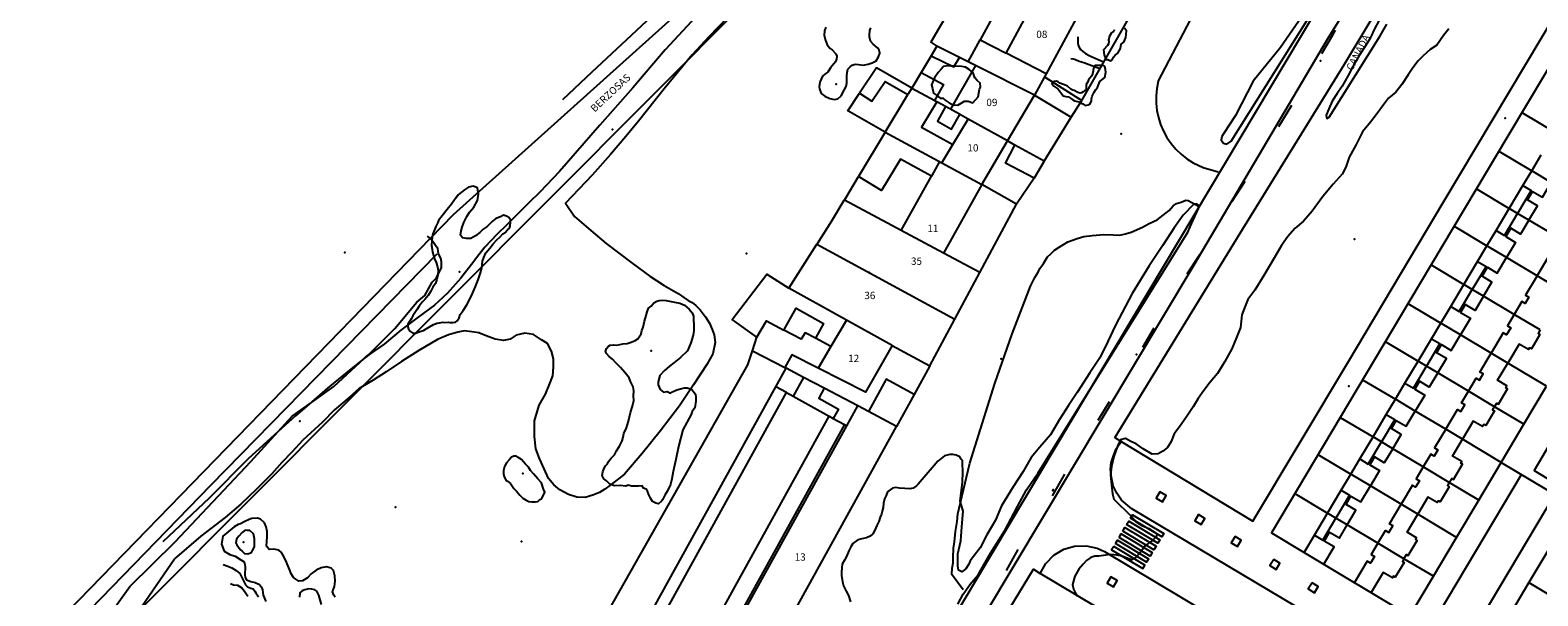
# Model space of a CAD drawing. Units: millimetres. Extents: x 18788 to 27296, y 39621 to 45522.
# Drawn here: x 22124 to 22388, y 44290 to 44389 of the extents above; entities that cross this region are included whole.
import ezdxf

# ---------------------------------------------------------------- set-up
doc = ezdxf.new("R2010")
doc.units = ezdxf.units.MM
for name, color, linetype in [('0P33', 7, 'Continuous'), ('0P33DEF', 32, 'Continuous'), ('0P33DEF1', 20, 'Continuous'), ('0P33DEF2', 7, 'Continuous'), ('1EJES', 62, 'Continuous'), ('1P33DEF2', 7, 'Continuous')]:
    doc.layers.add(name, color=color, linetype=linetype)

msp = doc.modelspace()

# ---------------------------------------------------------------- linework, layer by layer
at = {"layer": '0P33'}
for points in [[(22294.55, 44403.84), (22292.45, 44400.09), (22296.27, 44397.94), (22290.61, 44387.49)], [(22295.19, 44385.2), (22302.77, 44399.33)], [(22309.71, 44395.53), (22302.15, 44381.55)], [(22288.51, 44383.68), (22290.61, 44387.49)], [(22290.61, 44387.49), (22295.19, 44385.2)], [(22282.02, 44384.74), (22286.01, 44382.81), (22287, 44384.45)], [(22302.15, 44381.55), (22295.19, 44385.2)], [(22280.25, 44381.78), (22284.21, 44379.67), (22282.63, 44376.89)], [(22289.81, 44383.03), (22285.39, 44375.37)], [(22301.87, 44381.04), (22300.12, 44377.84)], [(22302.15, 44381.55), (22301.87, 44381.04)], [(22301.87, 44381.04), (22308.44, 44376.92)], [(22269.47, 44378.16), (22271.63, 44376.77), (22273.94, 44380.22), (22277.95, 44377.93)], [(22278.64, 44379.08), (22277.95, 44377.93)], [(22273.97, 44371.33), (22277.95, 44377.93)], [(22283.02, 44376.69), (22280.35, 44372.2), (22285.83, 44369.18)], [(22284.55, 44375.83), (22283.11, 44373.27), (22285.59, 44371.86), (22287.07, 44374.44)], [(22295.41, 44369.83), (22300.12, 44377.84)], [(22285.83, 44369.18), (22288.51, 44373.64)], [(22385.55, 44374.79), (22391.29, 44371.38)], [(22283.87, 44365.99), (22285.83, 44369.18)], [(22290.91, 44362.2), (22295.41, 44369.83)], [(22300.08, 44363.29), (22295.06, 44365.95), (22296.7, 44369.1)], [(22381.5, 44368.04), (22387.25, 44364.61)], [(22282.11, 44363.67), (22276.63, 44366.64), (22273.35, 44361.14), (22269.3, 44363.58)], [(22283.5, 44366.19), (22282.11, 44363.67)], [(22387.25, 44364.61), (22388.91, 44367.38)], [(22276.78, 44354.15), (22282.11, 44363.67)], [(22385.7, 44362.01), (22387.25, 44364.61)], [(22386.77, 44355.95), (22388.27, 44358.47), (22386.54, 44359.51), (22387.41, 44360.98), (22389.14, 44359.95), (22390.69, 44362.55)], [(22390.69, 44362.55), (22387.25, 44364.61)], [(22290.91, 44362.2), (22284.21, 44350.18)], [(22377.57, 44361.44), (22383.32, 44358.01)], [(22383.32, 44358.01), (22385.7, 44362.01)], [(22385.7, 44362.01), (22387.17, 44361.12), (22384.79, 44357.13)], [(22381, 44354.12), (22383.32, 44358.01)], [(22384.79, 44357.13), (22383.32, 44358.01)], [(22373.65, 44354.89), (22379.41, 44351.46)], [(22381, 44354.12), (22382.47, 44353.24), (22384.79, 44357.13)], [(22386.77, 44355.95), (22385.31, 44353.52), (22383.59, 44354.55), (22382.72, 44353.09), (22384.44, 44352.06), (22382.86, 44349.4)], [(22386.77, 44355.95), (22384.79, 44357.13)], [(22392.14, 44352.77), (22386.77, 44355.95)], [(22379.41, 44351.46), (22381, 44354.12)], [(22388.22, 44346.21), (22390.18, 44349.5), (22390.77, 44349.16), (22391.48, 44350.35), (22390.9, 44350.69), (22392.14, 44352.77)], [(22377.78, 44348.72), (22379.41, 44351.46)], [(22378.83, 44342.65), (22380.28, 44345.11), (22378.57, 44346.14), (22379.5, 44347.7), (22381.23, 44346.67), (22382.86, 44349.4)], [(22382.86, 44349.4), (22379.41, 44351.46)], [(22388.22, 44346.21), (22382.86, 44349.4)], [(22369.61, 44348.13), (22375.38, 44344.7)], [(22375.38, 44344.7), (22377.78, 44348.72)], [(22377.78, 44348.72), (22379.25, 44347.84), (22376.85, 44343.83)], [(22373.07, 44340.82), (22375.38, 44344.7)], [(22376.85, 44343.83), (22375.38, 44344.7)], [(22388.22, 44346.21), (22386.19, 44342.81), (22386.77, 44342.45), (22386.12, 44341.35), (22385.53, 44341.71), (22384.19, 44339.45)], [(22391.14, 44344.47), (22388.22, 44346.21)], [(22373.07, 44340.82), (22374.54, 44339.95), (22376.85, 44343.83)], [(22378.83, 44342.65), (22377.33, 44340.15), (22375.61, 44341.16), (22374.79, 44339.8), (22376.51, 44338.78), (22374.77, 44335.86)], [(22378.83, 44342.65), (22376.85, 44343.83)], [(22384.19, 44339.45), (22378.83, 44342.65)], [(22256.23, 44336.69), (22258.35, 44340.52), (22263.19, 44337.87), (22261.78, 44335.26)], [(22365.56, 44341.35), (22371.32, 44337.91)], [(22371.32, 44337.91), (22373.07, 44340.82)], [(22384.19, 44339.45), (22382.99, 44337.44), (22383.57, 44337.1), (22382.84, 44335.87), (22382.27, 44336.22), (22380.14, 44332.64)], [(22388.76, 44336.73), (22384.19, 44339.45)], [(22251.49, 44335.47), (22253.17, 44338.29), (22256.23, 44336.69)], [(22261.78, 44335.26), (22259.93, 44336.22), (22259.25, 44335.09), (22256.23, 44336.69)], [(22267.17, 44338.44), (22264.46, 44333.83)], [(22369.71, 44335.19), (22371.32, 44337.91)], [(22374.77, 44335.86), (22371.32, 44337.91)], [(22388.76, 44336.73), (22388.39, 44336.1), (22388.69, 44335.91), (22387.2, 44333.4), (22386.89, 44333.59), (22386.71, 44333.28), (22385.06, 44334.26), (22383.06, 44330.9)], [(22264.46, 44333.83), (22261.78, 44335.26)], [(22275.21, 44333.99), (22270.55, 44325.81), (22262.23, 44330.03)], [(22264.46, 44333.83), (22262.23, 44330.03)], [(22361.6, 44334.69), (22367.36, 44331.25)], [(22367.36, 44331.25), (22369.71, 44335.19)], [(22369.71, 44335.19), (22371.18, 44334.32), (22368.83, 44330.37)], [(22370.8, 44329.2), (22372.3, 44331.71), (22370.57, 44332.73), (22371.43, 44334.17), (22373.15, 44333.14), (22374.77, 44335.86)], [(22380.14, 44332.64), (22374.77, 44335.86)], [(22262.23, 44330.03), (22257.62, 44332.38), (22256.39, 44330.12)], [(22365.04, 44327.38), (22367.36, 44331.25)], [(22368.83, 44330.37), (22367.36, 44331.25)], [(22376.18, 44326), (22377.52, 44328.25), (22378.1, 44327.91), (22378.75, 44329.01), (22378.17, 44329.35), (22380.14, 44332.64)], [(22383.06, 44330.9), (22380.14, 44332.64)], [(22380.75, 44323.27), (22381.12, 44323.91), (22381.44, 44323.74), (22383.02, 44326.4), (22382.7, 44326.59), (22382.91, 44326.94), (22381.27, 44327.91), (22383.06, 44330.9)], [(22389.87, 44326.85), (22383.06, 44330.9)], [(22254.83, 44326.79), (22256.61, 44330.01)], [(22259.67, 44328.41), (22257.85, 44325.12)], [(22365.04, 44327.38), (22366.52, 44326.5), (22368.83, 44330.37)], [(22370.8, 44329.2), (22369.31, 44326.71), (22367.6, 44327.73), (22366.78, 44326.35), (22368.5, 44325.32), (22366.82, 44322.52)], [(22370.8, 44329.2), (22368.83, 44330.37)], [(22376.18, 44326), (22370.8, 44329.2)], [(22229.69, 44281.33), (22254.83, 44326.79)], [(22231.54, 44280.32), (22256.67, 44325.78)], [(22256.67, 44325.78), (22254.83, 44326.79)], [(22256.67, 44325.78), (22257.85, 44325.12)], [(22263.31, 44326.5), (22262.35, 44324.76), (22265.79, 44322.85), (22264.88, 44321.24)], [(22279.05, 44325.39), (22274.13, 44328.1), (22271.02, 44322.44)], [(22357.62, 44328.01), (22363.38, 44324.58)], [(22363.38, 44324.58), (22365.04, 44327.38)], [(22372.18, 44319.32), (22374.26, 44322.79), (22374.83, 44322.44), (22375.55, 44323.63), (22374.96, 44323.98), (22376.18, 44326)], [(22380.75, 44323.27), (22376.18, 44326)], [(22385.9, 44320.2), (22389.87, 44326.85)], [(22257.85, 44325.12), (22264.18, 44321.62)], [(22267.23, 44319.93), (22269.17, 44323.42)], [(22361.78, 44321.91), (22363.38, 44324.58)], [(22366.82, 44322.52), (22363.38, 44324.58)], [(22380.75, 44323.27), (22380.41, 44322.72), (22380.72, 44322.53), (22379.2, 44319.97), (22378.86, 44320.16), (22378.65, 44319.79), (22377.01, 44320.77), (22375.1, 44317.58)], [(22385.9, 44320.2), (22380.75, 44323.27)], [(22239.04, 44276.17), (22264.18, 44321.62)], [(22264.18, 44321.62), (22264.88, 44321.24)], [(22264.88, 44321.24), (22266.86, 44320.14)], [(22353.69, 44321.42), (22359.45, 44317.99)], [(22359.45, 44317.99), (22361.78, 44321.91)], [(22361.78, 44321.91), (22363.26, 44321.03), (22360.92, 44317.11)], [(22362.9, 44315.93), (22364.39, 44318.44), (22362.66, 44319.46), (22363.5, 44320.88), (22365.23, 44319.86), (22366.82, 44322.52)], [(22372.18, 44319.32), (22366.82, 44322.52)], [(22266.86, 44320.14), (22241.72, 44274.69)], [(22242.1, 44274.48), (22267.23, 44319.93)], [(22266.86, 44320.14), (22267.23, 44319.93)], [(22357.14, 44314.14), (22359.45, 44317.99)], [(22360.92, 44317.11), (22359.45, 44317.99)], [(22372.18, 44319.32), (22370.25, 44316.07), (22370.83, 44315.72), (22370.17, 44314.62), (22369.6, 44314.98), (22368.25, 44312.74)], [(22375.1, 44317.58), (22372.18, 44319.32)], [(22381.92, 44313.51), (22385.9, 44320.2)], [(22357.14, 44314.14), (22358.61, 44313.25), (22360.92, 44317.11)], [(22362.9, 44315.93), (22361.42, 44313.44), (22359.69, 44314.48), (22358.87, 44313.11), (22360.6, 44312.09), (22359, 44309.41)], [(22362.9, 44315.93), (22360.92, 44317.11)], [(22368.25, 44312.74), (22362.9, 44315.93)], [(22372.82, 44310.01), (22373.24, 44310.72), (22373.55, 44310.53), (22375.15, 44313.2), (22374.83, 44313.39), (22375, 44313.67), (22373.36, 44314.65), (22375.1, 44317.58)], [(22381.92, 44313.51), (22375.1, 44317.58)], [(22349.79, 44314.89), (22355.55, 44311.46)], [(22355.55, 44311.46), (22357.14, 44314.14)], [(22368.25, 44312.74), (22367.01, 44310.65), (22367.59, 44310.31), (22366.92, 44309.18), (22366.35, 44309.53), (22364.36, 44306.21)], [(22372.82, 44310.01), (22368.25, 44312.74)], [(22377.99, 44306.93), (22381.92, 44313.51)], [(22381.92, 44313.51), (22394.76, 44305.87)], [(22353.88, 44308.66), (22355.55, 44311.46)], [(22359, 44309.41), (22355.55, 44311.46)], [(22372.82, 44310.01), (22372.49, 44309.46), (22372.8, 44309.27), (22371.21, 44306.61), (22370.9, 44306.79), (22370.71, 44306.48), (22369.06, 44307.45), (22367.28, 44304.47)], [(22377.99, 44306.93), (22372.82, 44310.01)], [(22345.74, 44308.08), (22351.48, 44304.65)], [(22351.48, 44304.65), (22353.88, 44308.66)], [(22353.88, 44308.66), (22355.35, 44307.79), (22352.96, 44303.77)], [(22354.94, 44302.59), (22356.46, 44305.15), (22354.74, 44306.17), (22355.59, 44307.62), (22357.32, 44306.6), (22359, 44309.41)], [(22364.36, 44306.21), (22359, 44309.41)], [(22349.18, 44300.79), (22351.48, 44304.65)], [(22352.96, 44303.77), (22351.48, 44304.65)], [(22360.3, 44299.39), (22361.62, 44301.62), (22362.21, 44301.27), (22362.9, 44302.42), (22362.31, 44302.77), (22364.36, 44306.21)], [(22367.28, 44304.47), (22364.36, 44306.21)], [(22364.87, 44296.66), (22365.32, 44297.41), (22365.62, 44297.23), (22367.2, 44299.88), (22366.9, 44300.06), (22367.07, 44300.35), (22365.41, 44301.34), (22367.28, 44304.47)], [(22374.1, 44300.4), (22367.28, 44304.47)], [(22374.1, 44300.4), (22377.99, 44306.93)], [(22349.18, 44300.79), (22350.65, 44299.91), (22352.96, 44303.77)], [(22350.83, 44295.72), (22352.62, 44298.74), (22350.91, 44299.76), (22351.84, 44301.31), (22353.55, 44300.3), (22353.56, 44300.29), (22354.94, 44302.59)], [(22354.94, 44302.59), (22352.96, 44303.77)], [(22360.3, 44299.39), (22354.94, 44302.59)], [(22347.39, 44297.78), (22349.18, 44300.79)], [(22360.3, 44299.39), (22359.11, 44297.41), (22359.7, 44297.06), (22359.01, 44295.91), (22358.43, 44296.25), (22356.19, 44292.5)], [(22364.87, 44296.66), (22360.3, 44299.39)], [(22370.03, 44293.59), (22374.1, 44300.4)], [(22390.78, 44299.21), (22386.77, 44292.49)], [(22364.87, 44296.66), (22364.59, 44296.19), (22364.9, 44296), (22363.35, 44293.41), (22363.03, 44293.59), (22362.85, 44293.3), (22361.2, 44294.27), (22359.1, 44290.76)], [(22370.03, 44293.59), (22364.87, 44296.66)], [(22365.91, 44286.68), (22370.03, 44293.59)], [(22386.77, 44292.49), (22382.78, 44285.8)], [(22386.77, 44292.49), (22393.49, 44288.47)]]:
    msp.add_lwpolyline(points, dxfattribs=at)
at = {"layer": '0P33DEF'}
for points in [[(22167.29, 44068.93), (22189.51, 44107.65), (22223.02, 44166.58), (22236.77, 44194.33), (22260.9, 44232.07), (22275.66, 44260.55), (22327.96, 44347.86), (22351.63, 44387.95), (22367.43, 44413.13), (22386.89, 44445.94), (22430.37, 44518.91), (22463.68, 44577.02), (22480.93, 44609.6)], [(22217.52, 44377.09), (22222.65, 44381.91), (22236.5, 44394.9), (22284.9, 44438.54), (22286.23, 44440.15), (22287.13, 44441.5), (22287.89, 44443.03), (22288.09, 44444.12), (22288.15, 44445.02), (22287.83, 44445.85), (22287.45, 44446.42), (22286.61, 44447.13), (22285.53, 44447.7), (22284.44, 44448.02), (22283.41, 44448.41), (22282.71, 44448.54), (22240.94, 44455.37)], [(22390.43, 44442.2), (22389.88, 44442.56), (22372.66, 44413.6), (22354.38, 44383.18), (22336.11, 44353.6), (22314.2, 44317.89), (22315.31, 44317.21)], [(22315.31, 44317.21), (22338.4, 44303.22), (22355.17, 44331.22), (22371.9, 44359.31), (22388.92, 44387.75), (22413.31, 44428.5), (22390.43, 44442.2)], [(22181.97, 44104.84), (22224.94, 44184.69), (22225.67, 44185.46), (22346.9, 44388.25), (22378.31, 44441.02)], [(22249.63, 44394.89), (22243.06, 44388.07), (22240.16, 44384.88), (22235.26, 44378.95), (22230.74, 44373.28), (22228.54, 44370.61), (22225.84, 44367.43), (22222.61, 44363.8), (22217.95, 44358.9), (22219.54, 44356.58), (22222.41, 44354.14), (22225.08, 44351.88), (22229.62, 44348.4), (22232.75, 44346.15), (22235.23, 44344.52), (22237.67, 44343.1), (22238.68, 44342.4), (22239.45, 44341.89), (22240.15, 44341.55), (22240.79, 44340.98), (22241.56, 44340.27), (22242.06, 44339.57), (22242.51, 44339.04), (22243.21, 44337.89), (22243.64, 44336.8), (22244.03, 44335.84), (22244.21, 44334.5), (22243.75, 44332.52), (22242.71, 44330.66), (22240.39, 44327.09), (22237.92, 44323.45), (22234.56, 44319), (22231.39, 44315.06), (22228.3, 44311.49), (22225.98, 44309.64), (22224.83, 44308.82), (22223.93, 44308.25), (22222.77, 44307.81), (22221.42, 44307.36), (22219.95, 44307.44), (22218.48, 44307.9), (22216.94, 44308.73), (22215.93, 44309.58), (22214.97, 44310.73), (22214.22, 44312.39), (22213.39, 44314.2), (22212.76, 44315.93), (22212.53, 44318.04), (22212.54, 44320.79), (22213.33, 44323.54), (22214.43, 44325.45), (22215.22, 44327.37), (22215.73, 44328.71), (22215.87, 44330.25), (22215.88, 44331.66), (22215.5, 44333), (22214.81, 44334.35), (22213.78, 44335), (22212.37, 44335.9), (22210.84, 44336.16), (22209.3, 44335.79), (22208.27, 44335.09), (22207.11, 44334.85), (22205.64, 44335.1), (22204.04, 44335.69), (22202.76, 44336.2), (22201.55, 44336.41), (22200.27, 44336.54), (22199.11, 44336.36), (22197.45, 44335.86), (22195.52, 44335.04), (22192.24, 44333.13), (22189.22, 44331.22), (22186.52, 44329.38), (22184.27, 44327.92), (22181.82, 44326.47), (22180.08, 44324.89), (22177.51, 44322.72), (22175.38, 44320.56), (22171.96, 44317.45), (22170.03, 44315.34), (22168.23, 44313.5), (22166.49, 44311.52), (22163.79, 44308.85), (22161.07, 44306.24), (22158.31, 44303.9), (22154.06, 44300.64), (22149.47, 44296.64)], [(22243.81, 44394.9), (22235.43, 44385.74), (22229.74, 44379.12), (22223.95, 44372.55), (22216.91, 44364.47), (22213.44, 44360.86), (22211.54, 44358.95), (22207.74, 44355.19), (22205.95, 44353.41), (22203.81, 44351.24), (22202.79, 44349.9), (22201.49, 44348.18), (22199.61, 44345.76), (22197.3, 44343.15), (22194.98, 44341.05), (22192.15, 44338.95), (22189.12, 44336.66), (22186.16, 44334.26), (22183.71, 44332.54), (22182.74, 44331.77)], [(22321.81, 44380.25), (22329.46, 44394.88)], [(22314.11, 44389.27), (22314.04, 44389.02), (22313.6, 44388.76), (22313.28, 44388.18), (22313.08, 44387.54), (22313.15, 44387.22), (22313.08, 44386.84), (22312.91, 44386.52), (22312.2, 44385.75), (22312.33, 44384.92), (22312.65, 44384.09), (22312.97, 44384.09), (22313.48, 44383.83)], [(22313.48, 44383.83), (22313.74, 44384.02), (22313.99, 44384.47), (22314.25, 44384.86), (22314.76, 44385.18), (22315.21, 44386.01), (22315.34, 44386.78), (22315.79, 44387.1), (22316.16, 44387.94), (22316.26, 44389.07), (22315.9, 44389.59)], [(22350.46, 44385.11), (22352.35, 44388.25), (22352.85, 44389.19)], [(22307.71, 44388.03), (22307.71, 44387.45), (22307.71, 44386.94), (22307.77, 44386.67), (22307.93, 44386.3), (22308.22, 44385.85), (22308.6, 44385.48), (22309.08, 44385.14), (22309.83, 44384.71), (22312.25, 44383.65)], [(22306.51, 44384.25), (22306.9, 44384.19), (22307.34, 44384.05), (22307.98, 44383.81), (22308.75, 44383.56), (22311.59, 44382.51)], [(22286.73, 44376.07), (22287.88, 44376.78), (22288.52, 44376.78), (22289.35, 44376.46), (22290.25, 44377.56), (22290.51, 44378.9), (22290.7, 44379.22), (22290.62, 44379.93), (22290.11, 44380.38), (22289.66, 44380.89), (22289.4, 44381.72), (22288.7, 44382.35), (22288.06, 44382.73), (22287.41, 44382.86), (22286.38, 44382.92), (22285.49, 44382.92), (22284.85, 44382.97), (22284.21, 44382.85), (22283.76, 44382.4), (22283.25, 44381.82), (22282.62, 44380.86), (22282.11, 44379.65), (22282.24, 44379.01), (22282.43, 44378.17), (22282.94, 44377.85), (22283.59, 44377.28), (22284.11, 44377.28), (22284.49, 44376.96), (22285.19, 44376.51), (22285.9, 44376.13), (22286.73, 44376.07)], [(22309.03, 44376), (22309.54, 44376.14), (22309.86, 44376.33), (22310.11, 44376.84), (22310.11, 44377.16), (22310.24, 44377.67), (22310.61, 44378.38), (22310.87, 44378.83), (22311.19, 44379.15), (22311.32, 44379.66), (22311.57, 44380.23), (22311.96, 44380.49), (22312.47, 44380.94), (22312.66, 44381.85), (22312.52, 44382.68), (22312.29, 44382.97), (22312.01, 44383.05), (22311.06, 44383.05), (22310.78, 44383.01), (22310.54, 44382.67), (22310.41, 44382.35), (22310.41, 44382.03), (22310.23, 44381.39), (22310.1, 44381.13), (22309.85, 44380.81), (22309.59, 44380.49), (22309.46, 44380.17), (22309.21, 44379.72), (22309.21, 44379.21), (22309.21, 44378.83), (22308.69, 44378.43), (22308.37, 44378.24), (22308.12, 44378.17), (22307.73, 44378.3), (22307.09, 44378.62), (22306.84, 44378.69), (22306.52, 44378.88), (22305.94, 44379.39), (22305.37, 44379.65), (22305.05, 44379.76), (22304.6, 44379.95), (22304.27, 44380.15), (22303.95, 44380.27), (22303.5, 44380.21), (22303.18, 44379.89), (22303.51, 44379.38), (22304.21, 44378.93), (22304.53, 44378.61), (22304.85, 44378.1), (22305.17, 44377.71), (22305.62, 44377.6), (22306.07, 44377.53), (22306.45, 44377.28), (22306.84, 44377.02), (22307.17, 44376.83), (22307.94, 44376.64), (22308.58, 44376.32), (22309.03, 44376)], [(22321.81, 44380.25), (22321.57, 44378.99), (22321.44, 44377.71), (22321.46, 44376.45), (22321.58, 44375.17), (22321.84, 44373.91), (22322.22, 44372.7), (22322.72, 44371.52), (22323.35, 44370.39), (22324.07, 44369.34), (22324.9, 44368.37), (22325.82, 44367.49), (22326.82, 44366.69), (22327.91, 44366), (22329.66, 44365.17)], [(22342.93, 44372.36), (22345.25, 44376.09)], [(22329.66, 44365.17), (22332.3, 44364.4)], [(22334.78, 44359.27), (22337.02, 44362.78)], [(22287.63, 44291.19), (22285.65, 44293.89), (22285.73, 44295.04), (22285.86, 44295.93), (22285.87, 44296.89), (22285.95, 44298.49), (22286.09, 44299.63), (22286.29, 44301.43), (22286.56, 44303.2), (22286.69, 44304.55), (22287.42, 44307.49), (22288.79, 44313.37), (22293.17, 44327.37), (22296.23, 44336.05), (22299.41, 44344.36), (22300.19, 44345.89), (22300.8, 44346.84), (22301.05, 44347.48), (22301.69, 44348.38), (22302.41, 44349.53), (22302.99, 44350.03), (22303.64, 44350.67), (22304.47, 44351.24), (22305.95, 44352.13), (22307.62, 44352.75), (22308.77, 44353.07), (22310.24, 44353.25), (22312.3, 44353.42), (22313.9, 44353.35), (22315.06, 44353.34), (22316.08, 44353.53), (22317.1, 44353.84), (22319.04, 44354.72), (22320.25, 44355.36), (22321.61, 44355.99), (22322.7, 44356.82), (22323.73, 44357.64), (22324.44, 44358.47), (22325.01, 44358.86), (22325.85, 44359.11), (22326.63, 44359.42), (22327.07, 44359.36), (22328.98, 44358.32)], [(22182.74, 44331.77), (22183.48, 44332.45), (22188.08, 44336.96), (22191.89, 44341.59), (22193.3, 44342.74), (22194.57, 44345.06), (22195.34, 44345.83), (22196.23, 44347.63), (22196.22, 44348.66), (22196.09, 44349.3), (22195.71, 44350.07), (22195.58, 44350.96), (22195.32, 44351.35), (22194.93, 44351.86), (22194.67, 44352.24), (22194.42, 44352.63), (22193.78, 44353.12)], [(21906.61, 44075.03), (21947.47, 44115.49), (21988.02, 44155.38), (22033.69, 44199.13), (22077.72, 44236.98), (22105.8, 44258.1), (22155.8, 44309.54), (22195.45, 44350.07)], [(22326.9, 44346.53), (22329.17, 44349.99)], [(22319.11, 44333.69), (22321.1, 44337.1)], [(22173.05, 44323.75), (22177.37, 44326.81), (22182.74, 44331.77)], [(22182.74, 44331.77), (22180.12, 44329.69), (22176.25, 44326.51), (22173.05, 44323.75)], [(22173.05, 44323.75), (22170.65, 44321.67), (22167.61, 44318.94)], [(22167.61, 44318.94), (22170.08, 44321.65), (22173.05, 44323.75)], [(22311.27, 44320.92), (22313.28, 44324.21)], [(22397.67, 44321.15), (22394.25, 44323.19), (22387.66, 44312.13), (22391.07, 44310.09), (22397.67, 44321.15)], [(22119.33, 44267.49), (22124.31, 44272.38), (22130.68, 44278.18), (22135.28, 44282.94), (22141.64, 44291.81), (22149.56, 44299.65), (22162.83, 44313.67), (22167.61, 44318.94)], [(22167.61, 44318.94), (22162.34, 44314.17), (22155.5, 44307.24), (22147.39, 44299.61)], [(22348.49, 44286.79), (22317.21, 44305.42), (22315.4, 44306.89), (22314.56, 44308.12), (22313.93, 44309.41), (22313.6, 44310.91), (22313.48, 44312.37), (22313.55, 44313.47), (22313.95, 44314.7), (22314.47, 44315.9), (22315.31, 44317.21)], [(22303.28, 44307.66), (22305.43, 44311.46)], [(22363.8, 44277.63), (22369.44, 44284.57), (22385.46, 44311.41)], [(22322.12, 44308.38), (22321.46, 44307.29), (22322.56, 44306.62), (22323.22, 44307.71), (22322.12, 44308.38)], [(22371.86, 44272.8), (22375.29, 44281.07), (22391.31, 44307.93)], [(22315.62, 44301.5), (22315.98, 44302.13), (22321.44, 44298.85), (22321.07, 44298.24), (22315.62, 44301.5)], [(22316.28, 44302.63), (22316.64, 44303.24), (22322.11, 44299.98), (22321.75, 44299.36), (22316.28, 44302.63)], [(22316.95, 44303.75), (22317.32, 44304.37), (22322.79, 44301.11), (22322.42, 44300.48), (22316.95, 44303.75)], [(22328.88, 44304.39), (22328.21, 44303.31), (22329.31, 44302.64), (22329.98, 44303.73), (22328.88, 44304.39)], [(22314.3, 44299.31), (22314.66, 44299.91), (22320.12, 44296.65), (22319.75, 44296.06), (22314.3, 44299.31)], [(22314.95, 44300.4), (22315.31, 44301), (22320.78, 44297.74), (22320.42, 44297.14), (22314.95, 44300.4)], [(22335.27, 44300.55), (22334.6, 44299.47), (22335.7, 44298.8), (22336.37, 44299.89), (22335.27, 44300.55)], [(22121.14, 44263.4), (22124.45, 44267.01), (22131.47, 44273.32), (22137.34, 44279.1), (22149.47, 44296.64)], [(22295.2, 44294.6), (22297.28, 44298.29)], [(22301.15, 44294.09), (22302.14, 44295.83), (22303.54, 44297.28), (22305.25, 44298.31), (22307.17, 44298.89), (22309.17, 44298.95), (22311.13, 44298.52), (22312.41, 44297.92), (22343.88, 44279.11)], [(22314.01, 44298.83), (22313.65, 44298.23), (22319.11, 44294.96), (22319.47, 44295.56), (22314.01, 44298.83)], [(22342.05, 44296.54), (22341.39, 44295.45), (22342.49, 44294.78), (22343.15, 44295.87), (22342.05, 44296.54)], [(22170.7, 44068.94), (22179.4, 44084.9), (22196.5, 44116.86), (22213.26, 44147.71), (22225.58, 44170.15), (22236.94, 44189.99), (22245.85, 44204.99), (22263.79, 44235.38), (22281.95, 44265.28), (22299.94, 44294.82), (22301.15, 44294.09)], [(22197.3, 44068.94), (22203.31, 44078.9), (22220.19, 44106.89), (22222.67, 44109.35), (22236.94, 44133.18), (22254.1, 44161.97), (22271.98, 44191.95), (22290.13, 44222.41), (22307.13, 44250.89), (22324.53, 44280.16), (22320.52, 44282.52), (22301.15, 44294.09)], [(22313.53, 44293.5), (22312.87, 44292.41), (22313.97, 44291.75), (22314.63, 44292.84), (22313.53, 44293.5)], [(22348.76, 44292.47), (22348.09, 44291.38), (22349.19, 44290.71), (22349.86, 44291.8), (22348.76, 44292.47)]]:
    msp.add_lwpolyline(points, dxfattribs=at)
at = {"layer": '0P33DEF1'}
for points in [[(22347.43, 44392.23), (22343.22, 44386.19), (22338.43, 44380.31), (22335.36, 44374.26), (22333.26, 44371.04), (22332.95, 44370.62), (22332.87, 44369.98), (22333.26, 44369.44), (22333.83, 44369.27), (22334.6, 44369.8), (22363.36, 44415.64)], [(22263.57, 44389.73), (22263.32, 44389.09), (22263.31, 44388.32), (22263.43, 44387.56), (22263.82, 44386.66), (22264.34, 44386.02), (22264.7, 44385.76), (22265.34, 44385.06), (22265.51, 44384.64), (22265.47, 44384.15), (22265.28, 44383.67), (22264.99, 44383.31), (22264.37, 44382.63), (22263.91, 44381.86), (22263.39, 44381.48), (22263.01, 44381.13), (22262.55, 44380.08), (22262.42, 44379.31), (22262.49, 44378.93), (22262.74, 44378.1), (22263.37, 44377.64), (22264.27, 44377.25), (22265.08, 44377.06), (22265.66, 44377.18), (22266.25, 44377.69), (22266.84, 44378.84), (22267.11, 44379.35), (22267.23, 44379.99), (22267.23, 44380.5), (22267.23, 44381.14), (22267.31, 44381.78), (22267.44, 44382.36), (22267.82, 44382.79), (22268.21, 44383.11), (22268.69, 44383.27), (22269.3, 44383.18), (22270.13, 44383.1), (22270.97, 44383.23), (22271.68, 44383.49), (22272.38, 44383.87), (22272.83, 44384.56), (22273.03, 44385.2), (22272.92, 44385.73), (22272.65, 44386.1), (22271.88, 44386.75), (22271.37, 44387.3), (22271.25, 44388.03), (22271.25, 44388.41), (22271.31, 44389.18), (22271.46, 44389.63)], [(22372.72, 44389.43), (22371.81, 44388.25), (22370.61, 44386.56), (22369.46, 44385.83), (22368.21, 44384.71), (22367.36, 44383.82), (22366.41, 44382.62), (22365.58, 44381.4), (22364.49, 44379.72), (22363.44, 44378.37), (22362.16, 44377.29), (22361.3, 44376.16), (22360.19, 44374.63), (22359.02, 44373.13), (22357.62, 44371.42), (22356.41, 44369.05), (22355.29, 44366.97), (22354.66, 44365.21), (22354.03, 44363.99), (22352.47, 44362.24), (22350.68, 44360.06), (22348.81, 44357.5), (22347.29, 44355.76), (22345.79, 44354.53), (22344.52, 44353.11), (22343.42, 44351.51), (22342.19, 44349.4), (22340.31, 44346.25), (22338.72, 44343.67), (22337.53, 44342.05), (22337.05, 44340.87), (22336.46, 44339.38), (22336.23, 44337.15), (22335.5, 44335.41), (22334.7, 44333.39), (22333.5, 44331.19), (22332.22, 44329.12), (22330.93, 44327.58), (22329.78, 44326.1), (22328.8, 44324.71), (22327.96, 44323.26), (22326.74, 44321.48), (22325.53, 44319.74), (22324.6, 44318.51), (22324.11, 44317.18), (22323.41, 44316.12), (22322.61, 44315.51), (22321.81, 44315.03), (22320.73, 44314.99), (22319.16, 44315.93), (22317.95, 44316.77), (22317.01, 44317.17), (22316.08, 44317.69), (22315.22, 44317.48), (22314.66, 44316.4), (22314.02, 44314.57), (22313.62, 44312.8), (22313.48, 44311.29), (22313.63, 44309.55), (22313.81, 44308.04), (22314.01, 44307.08), (22317.12, 44304.04), (22317.94, 44303.1), (22318.97, 44302.47), (22320.14, 44301.98), (22321.28, 44301.27), (22321.7, 44301), (22321.4, 44300.48), (22320.84, 44299.91), (22320.09, 44299.4), (22319.46, 44298.88), (22318.87, 44298.07), (22318.38, 44297.41), (22317.77, 44296.78), (22317.21, 44296.46), (22316.48, 44296.68), (22315.52, 44297.12), (22314.54, 44297.3), (22313.46, 44297.42), (22311.39, 44297.11), (22310.69, 44297.11), (22310.03, 44296.88), (22309.24, 44296.33), (22308.64, 44295.69), (22307.91, 44294.81), (22307.21, 44293.62), (22306.79, 44292.18), (22306.94, 44291.36), (22307.32, 44290.61), (22307.63, 44290.1)], [(22360.61, 44391.1), (22359.59, 44389.19), (22359.18, 44388.25), (22358.91, 44387.68), (22358.13, 44386.49), (22357.01, 44384.77), (22355.9, 44382.85), (22355.08, 44381.25), (22354.06, 44379.43), (22353.16, 44378.12), (22352.28, 44376.8), (22351.69, 44375.45), (22351.25, 44374.32), (22351.38, 44373.76), (22351.74, 44373.99), (22360.69, 44388.22), (22361.89, 44390.28)], [(22201.78, 44361.88), (22200.94, 44361.75), (22200.24, 44361.25), (22199.71, 44360.87), (22199.14, 44360.36), (22198.82, 44359.92), (22199.14, 44360.36), (22198.82, 44359.92), (22197.97, 44358.76), (22197.21, 44357.81), (22196.36, 44356.72), (22195.72, 44355.89), (22195.59, 44355.52), (22195.26, 44354.81), (22194.99, 44354.24), (22194.74, 44353.53), (22194.59, 44352.96), (22194.53, 44352.38), (22194.47, 44351.49), (22194.58, 44350.85), (22194.65, 44350.33), (22194.84, 44349.76), (22195.03, 44349.18), (22195.27, 44348.54), (22195.53, 44347.77), (22195.66, 44347.12), (22195.58, 44346.35), (22195.39, 44345.53), (22195.2, 44344.83), (22194.74, 44344.19), (22194.35, 44343.49), (22193.9, 44342.78), (22193.31, 44342.08), (22192.87, 44341.58), (22192.29, 44340.87), (22191.89, 44340.23), (22191.57, 44339.72), (22191.19, 44339.21), (22191, 44338.7), (22190.67, 44338.26), (22190.35, 44337.75), (22190.35, 44337.24), (22190.47, 44336.86), (22190.79, 44336.47), (22191.23, 44336.14), (22191.68, 44336.14), (22192.01, 44336.27), (22192.46, 44336.46), (22193.1, 44336.65), (22193.55, 44336.89), (22194.12, 44337.28), (22194.83, 44337.66), (22195.16, 44337.79), (22195.41, 44337.92), (22195.86, 44337.97), (22196.44, 44338.1), (22196.82, 44338.03), (22197.46, 44338.1), (22197.72, 44338.03), (22198.23, 44338.02), (22198.68, 44338.08), (22199, 44338.34), (22199.32, 44338.85), (22199.52, 44339.43), (22200.03, 44340.13), (22200.67, 44341.14), (22201.2, 44342.1), (22201.65, 44343.13), (22202.17, 44344.34), (22202.63, 44345.48), (22203.08, 44346.7), (22203.29, 44347.59), (22203.41, 44348.75), (22203.67, 44349.39), (22204, 44350.22), (22204.71, 44351.05), (22205.3, 44351.81), (22205.94, 44352.51), (22206.45, 44352.96), (22206.97, 44353.53), (22207.36, 44353.78), (22207.8, 44354.23), (22208.12, 44354.55), (22208.25, 44354.93), (22208.33, 44355.57), (22208.33, 44356.02), (22208.01, 44356.4), (22207.63, 44356.66), (22207.11, 44356.8), (22206.54, 44356.54), (22205.77, 44356.22), (22205.12, 44355.71), (22204.73, 44355.34), (22204.22, 44354.83), (22203.52, 44354.38), (22202.93, 44353.8), (22202.16, 44353.18), (22201.39, 44352.73), (22200.62, 44352.73), (22199.92, 44352.87), (22199.54, 44353.32), (22199.66, 44354.08), (22199.87, 44354.72), (22200.12, 44355.56), (22200.65, 44356.57), (22201.11, 44357.34), (22201.88, 44358.23), (22202.53, 44359.38), (22202.72, 44360.52), (22202.54, 44361.62), (22201.78, 44361.88)], [(22286.73, 44288.69), (22287.63, 44290.48), (22288.89, 44292.22), (22290.24, 44293.87), (22290.56, 44294.39), (22292.4, 44297.66), (22294.95, 44301.63), (22297.14, 44305.8), (22298.72, 44308.7), (22300.76, 44311.7), (22327.02, 44353.84), (22327.41, 44354.8), (22327.92, 44355.97), (22328.88, 44358), (22328.92, 44358.49), (22328.56, 44358.79), (22328.07, 44358.76), (22326.19, 44356.79), (22324.59, 44354.61), (22322.54, 44351.46), (22320.25, 44347.93), (22317.26, 44343.11), (22314.33, 44337.56), (22312.99, 44334.67), (22311.59, 44331.85), (22309.81, 44329.21), (22307.63, 44325.75), (22306.11, 44323.51), (22304.51, 44321.07), (22302.92, 44318.37), (22301.07, 44316.18), (22299.54, 44314.39), (22298.13, 44311.96), (22296.42, 44309.26), (22294.37, 44305.92), (22293.3, 44303.42), (22291.81, 44300.86), (22290.61, 44298.55), (22288.88, 44296.31), (22288.62, 44295.73), (22288.12, 44294.88), (22287.42, 44294.39), (22286.84, 44294.64), (22286.7, 44295.41), (22286.7, 44297.52), (22287.22, 44299.81), (22287.41, 44302.26), (22287.65, 44305.01), (22287.33, 44305.97), (22287.13, 44306.74), (22287.51, 44310.07), (22287.56, 44311.86), (22287.5, 44313.39), (22287.5, 44313.84), (22287.31, 44314.1), (22287.05, 44314.48), (22286.4, 44314.8), (22285.82, 44314.93), (22285.31, 44314.92), (22284.35, 44314.66), (22283.2, 44313.76), (22282.57, 44313), (22279.75, 44309.73), (22279.43, 44309.41), (22278.86, 44309.03), (22278.28, 44308.89), (22277.39, 44308.95), (22276.49, 44309.02), (22275.79, 44309.14), (22275.27, 44309.02), (22274.83, 44308.75), (22274.38, 44308.36), (22274.12, 44307.72), (22273.87, 44307.15), (22273.69, 44306.38), (22273.62, 44305.61), (22273.49, 44305.23), (22273.3, 44304.46), (22273.11, 44303.95), (22272.85, 44303.18), (22272.53, 44302.47), (22272.16, 44301.64), (22271.78, 44301.05), (22271.33, 44300.61), (22270.69, 44300.35), (22269.86, 44300.16), (22269.17, 44299.95), (22268.32, 44299.33), (22267.94, 44298.74), (22267.62, 44298.03), (22267.17, 44297.07), (22266.85, 44296.43), (22266.42, 44295.73), (22266.29, 44294.39), (22266.29, 44293.75), (22266.47, 44292.59), (22266.67, 44291.89), (22267.12, 44290.99), (22267.57, 44290.23), (22267.89, 44289.14)], [(22235.61, 44341.9), (22237.08, 44341.58), (22237.97, 44341.44), (22238.81, 44341.05), (22239.63, 44340.35), (22240.14, 44339.7), (22240.39, 44339.12), (22240.39, 44338.48), (22240.44, 44337.59), (22240.44, 44336.63), (22240.3, 44335.79), (22239.92, 44334.45), (22239.33, 44333.05), (22238.11, 44331.9), (22236.95, 44330.95), (22236.18, 44330.38), (22235.27, 44329.55), (22234.51, 44328.73), (22234.17, 44327.64), (22234.17, 44327.13), (22234.56, 44326.3), (22235.13, 44325.85), (22235.77, 44325.96), (22236.35, 44325.64), (22236.73, 44325.9), (22237.44, 44326.22), (22238.08, 44326.4), (22238.78, 44326.59), (22239.29, 44326.59), (22240.11, 44326.32), (22240.75, 44325.49), (22240.82, 44324.91), (22240.8, 44324.27), (22240.61, 44323.06), (22240.15, 44322.42), (22239.96, 44321.91), (22238.54, 44319.23), (22237.74, 44316.29), (22237.28, 44314.06), (22236.82, 44311.95), (22236.57, 44310.67), (22236.36, 44309.64), (22235.85, 44308.57), (22235.39, 44307.8), (22234.94, 44306.98), (22234.75, 44306.72), (22234.24, 44306.28), (22233.79, 44306.4), (22233.21, 44306.66), (22232.83, 44307.24), (22232.57, 44307.83), (22232.32, 44308.47), (22232.07, 44308.85), (22231.63, 44309.04), (22231.37, 44309.43), (22230.73, 44309.36), (22230.22, 44309.37), (22229.51, 44309.37), (22228.94, 44309.57), (22228.54, 44309.37), (22227.52, 44309.51), (22226.56, 44309.45), (22225.72, 44309.72), (22225.16, 44310.3), (22224.65, 44310.68), (22224.39, 44311.26), (22224.52, 44311.9), (22224.73, 44312.54), (22224.98, 44312.92), (22225.3, 44313.3), (22225.49, 44313.69), (22225.94, 44314.25), (22226.53, 44314.83), (22226.91, 44315.53), (22227.44, 44316.36), (22227.89, 44317.32), (22228.08, 44317.96), (22228.16, 44318.6), (22228.67, 44319.61), (22229, 44320.77), (22229.32, 44322.24), (22229.67, 44323.39), (22229.92, 44324.34), (22229.87, 44325.17), (22229.94, 44326.07), (22229.81, 44326.77), (22229.37, 44327.67), (22229.12, 44328.31), (22228.86, 44328.63), (22228.36, 44329.27), (22227.59, 44330.17), (22226.76, 44330.95), (22226.25, 44331.53), (22225.62, 44332.06), (22225.17, 44332.57), (22224.98, 44332.95), (22225.17, 44333.46), (22225.49, 44333.91), (22225.81, 44334.04), (22226.4, 44334.14), (22226.98, 44334.08), (22228, 44334.27), (22228.77, 44334.32), (22229.47, 44334.58), (22230.18, 44334.9), (22230.63, 44335.14), (22231.22, 44336.04), (22231.34, 44336.61), (22231.54, 44337.19), (22231.8, 44338.28), (22232.12, 44339.24), (22232.27, 44339.88), (22232.52, 44340.52), (22232.97, 44340.89), (22233.42, 44341.46), (22233.94, 44341.78), (22234.39, 44341.85), (22235.03, 44341.91), (22235.61, 44341.9)], [(22212.64, 44306.65), (22213.09, 44306.71), (22213.47, 44307.03), (22213.73, 44307.16), (22214.13, 44307.8), (22214.32, 44308.3), (22214.13, 44308.82), (22213.74, 44309.98), (22213.12, 44310.68), (22212.35, 44311.51), (22211.84, 44312.1), (22211.47, 44312.68), (22210.95, 44313.25), (22210.25, 44314.02), (22209.67, 44314.4), (22209.23, 44314.61), (22208.91, 44314.61), (22208.52, 44314.42), (22208.14, 44314.03), (22207.63, 44313.46), (22207.29, 44312.82), (22207.1, 44312.13), (22207.1, 44311.55), (22207.22, 44311.03), (22207.54, 44310.39), (22207.79, 44310.26), (22208.3, 44309.81), (22208.56, 44309.49), (22208.88, 44308.98), (22209.38, 44308.47), (22209.95, 44307.81), (22210.47, 44307.24), (22211.04, 44306.92), (22211.55, 44306.66), (22212.07, 44306.65), (22212.64, 44306.65)], [(22177.62, 44289.96), (22177.37, 44290.28), (22177.12, 44290.85), (22177.51, 44291.81), (22177.58, 44292.71), (22177.52, 44293.67), (22177.33, 44294.63), (22176.89, 44295.03), (22176.06, 44295.22), (22175.15, 44295.09), (22174.26, 44294.65), (22173.42, 44294.01), (22172.77, 44293.31), (22171.87, 44292.81), (22171.23, 44292.75), (22170.72, 44293.07), (22170.27, 44293.39), (22169.89, 44294.04), (22169.65, 44294.68), (22169.2, 44295.77), (22169.01, 44296.22), (22168.44, 44297.37), (22168.19, 44297.75), (22167.74, 44298.14), (22167.16, 44298.28), (22166.84, 44298.34), (22166.01, 44298.28), (22165.56, 44298.85), (22165.64, 44299.68), (22165.71, 44300.52), (22165.71, 44301.41), (22165.53, 44302.24), (22165.22, 44302.96), (22164.51, 44303.6), (22164.02, 44303.77), (22162.98, 44303.68), (22162.52, 44303.54), (22161.76, 44303.17), (22160.99, 44302.78), (22160.61, 44302.67), (22159.89, 44302.22), (22157.9, 44300.63), (22157.71, 44299.19), (22158.13, 44298.01), (22159.15, 44297.42), (22160.05, 44297.1), (22161.07, 44296.45), (22161.65, 44296.13), (22161.78, 44295.68), (22161.83, 44295.17), (22161.76, 44293.89), (22161.83, 44293.37), (22162.07, 44292.99), (22162.84, 44292.67), (22163.61, 44292.53), (22164.37, 44292.15), (22164.69, 44291.7), (22164.89, 44291.19), (22165, 44290.29), (22165.45, 44289.19)], [(22162.29, 44297.53), (22162.94, 44297.73), (22163.13, 44298.1), (22163.45, 44298.74), (22163.47, 44300.15), (22163.27, 44301.04), (22162.63, 44301.59), (22162.26, 44301.63), (22161.81, 44301.69), (22161.3, 44301.25), (22160.71, 44300.61), (22160.32, 44300.11), (22160.19, 44299.47), (22160.38, 44299.08), (22160.96, 44298.3), (22161.28, 44297.98), (22161.71, 44297.6), (22162.29, 44297.53)], [(22157.99, 44295.64), (22158.63, 44295.43), (22159.52, 44295.05), (22160.23, 44294.6), (22160.88, 44294.1), (22161.3, 44293.25), (22161.56, 44292.8), (22161.88, 44292.09), (22162.26, 44291.77), (22162.84, 44291.52), (22163.22, 44291.38), (22163.54, 44290.99), (22163.72, 44290.67), (22164.17, 44289.97)], [(22159.27, 44292.32), (22159.77, 44292.11), (22160.47, 44292.04), (22160.79, 44291.84), (22161.24, 44291.58), (22161.74, 44291.01), (22162.31, 44290.11)], [(22175.19, 44288.63), (22174.74, 44290.29), (22174.49, 44290.75), (22174.37, 44291.01), (22174.05, 44291.2), (22173.54, 44291.33), (22172.96, 44291.39), (22172.31, 44291.2), (22171.8, 44291.02), (22171.39, 44290.7), (22171.35, 44289.93)]]:
    msp.add_lwpolyline(points, dxfattribs=at)
for p in [(22350.23, 44383.82), (22265.39, 44379.76), (22382.58, 44373.78), (22226.17, 44371.8), (22315.32, 44371.04), (22356.21, 44352.6), (22179.29, 44350.28), (22249.67, 44350.1), (22199.38, 44346.9), (22271.15, 44346.79), (22232.97, 44333.04), (22294.32, 44331.67), (22318, 44332.44), (22355.22, 44326.87), (22171.38, 44320.73), (22210.48, 44311.59), (22303.34, 44308.63), (22303.39, 44308.72), (22188.18, 44305.7), (22161.51, 44299.56), (22210.26, 44299.68)]:
    msp.add_point(p, dxfattribs=at)
at = {"layer": '0P33DEF2'}
for points in [[(22317.41, 44463.26), (22304.33, 44455.59), (22302.47, 44450.57), (22283.27, 44433.29), (22240.56, 44394.9), (22198.28, 44356.9), (22106.75, 44262.77), (22066.03, 44233.18), (21915.59, 44088.84), (21904.16, 44075.76), (21903.46, 44075.03), (21901.14, 44072.61), (21897.75, 44068.93)], [(22288.15, 44429.98), (22251.3, 44395.99), (22250.22, 44394.89), (22110.05, 44254.35), (22069.69, 44225.92), (22069.95, 44225.53), (21985.29, 44146.21), (21923.21, 44083.3), (21916.14, 44075.02), (21911.47, 44069.55), (21910.97, 44068.93)], [(22517.82, 44365.91), (22500.34, 44376.42), (22471.13, 44393.87), (22442.35, 44411.11), (22416.57, 44426.57), (22399.65, 44398.45), (22383.07, 44370.66), (22365.88, 44341.89), (22341.64, 44301.21), (22347.39, 44297.78)], [(22292.41, 44405), (22281.98, 44387.12), (22283.04, 44386.43)], [(22308.44, 44376.92), (22316.85, 44391.61)], [(22283.04, 44386.43), (22282.02, 44384.74)], [(22288.51, 44383.68), (22283.04, 44386.43)], [(22282.02, 44384.74), (22280.25, 44381.78)], [(22300.12, 44377.84), (22289.93, 44382.97), (22288.51, 44383.68)], [(22278.64, 44379.08), (22272.46, 44382.63), (22269.47, 44378.16)], [(22280.25, 44381.78), (22278.64, 44379.08)], [(22278.64, 44379.08), (22282.65, 44376.89)], [(22273.97, 44371.33), (22267.41, 44375.06), (22269.47, 44378.16)], [(22282.65, 44376.89), (22282.75, 44376.84), (22283.02, 44376.69)], [(22284.55, 44375.83), (22283.02, 44376.69)], [(22287.09, 44374.42), (22284.55, 44375.83)], [(22300.12, 44377.84), (22306.57, 44373.95)], [(22306.57, 44373.95), (22308.44, 44376.92)], [(22288.52, 44373.64), (22287.19, 44374.37), (22287.09, 44374.42)], [(22295.41, 44369.83), (22288.52, 44373.64)], [(22301.82, 44366.26), (22306.57, 44373.95)], [(22273.97, 44371.33), (22269.3, 44363.58)], [(22273.97, 44371.33), (22283.87, 44365.99)], [(22296.7, 44369.1), (22295.41, 44369.83)], [(22301.82, 44366.26), (22296.7, 44369.1)], [(22283.87, 44365.99), (22290.91, 44362.2)], [(22301.82, 44366.26), (22300.08, 44363.29)], [(22266.99, 44359.75), (22269.3, 44363.58)], [(22300.08, 44363.29), (22296.99, 44358.74)], [(22296.99, 44358.74), (22290.91, 44362.2)], [(22262.09, 44351.86), (22264.61, 44355.8), (22266.81, 44359.46)], [(22266.81, 44359.46), (22266.83, 44359.47)], [(22266.83, 44359.47), (22266.99, 44359.75)], [(22276.78, 44354.15), (22266.83, 44359.47)], [(22290.57, 44346.78), (22296.99, 44358.74)], [(22284.21, 44350.18), (22276.78, 44354.15)], [(22257.08, 44344.02), (22262, 44351.72)], [(22262, 44351.72), (22262.09, 44351.86)], [(22262, 44351.72), (22286.18, 44338.6)], [(22290.57, 44346.78), (22284.21, 44350.18)], [(22286.18, 44338.6), (22290.57, 44346.78)], [(22251.49, 44335.47), (22247.15, 44338.58), (22253.24, 44346.47), (22257.08, 44344.02)], [(22275.21, 44333.99), (22257.08, 44344.02)], [(22281.79, 44330.42), (22286.18, 44338.6)], [(22250.7, 44333.09), (22251.49, 44335.47)], [(22275.21, 44333.99), (22281.79, 44330.42)], [(22221.62, 44280.69), (22222.77, 44282.71), (22249.88, 44330.61), (22250.7, 44333.09)], [(22250.7, 44333.09), (22256.39, 44330.12)], [(22256.61, 44330.01), (22256.39, 44330.12)], [(22259.67, 44328.41), (22256.61, 44330.01)], [(22263.31, 44326.5), (22259.67, 44328.41)], [(22281.79, 44330.42), (22279.05, 44325.39)], [(22269.17, 44323.42), (22263.31, 44326.5)], [(22271.02, 44322.44), (22269.17, 44323.42)], [(22279.05, 44325.39), (22275.96, 44319.84)], [(22275.96, 44319.84), (22271.02, 44322.44)], [(22246.96, 44267.4), (22275.96, 44319.84)], [(22347.39, 44297.78), (22365.91, 44286.68)]]:
    msp.add_lwpolyline(points, dxfattribs=at)

# ---------------------------------------------------------------- texts
at = {"layer": '1EJES'}
for s, rotation, p in [('CANADA                REAL', 62.44, (22355.82, 44382.01)), ('BERZOSAS', 42.98, (22223.06, 44374.77))]:
    msp.add_text(s, height=1.28, rotation=rotation, dxfattribs=at).set_placement(p)
at = {"layer": '1P33DEF2'}
for s, p in [('08', (22300.45, 44387.84)), ('09', (22291.7, 44375.92)), ('10', (22288.38, 44367.97)), ('11', (22281.37, 44353.88)), ('35', (22278.49, 44348.12)), ('36', (22270.32, 44342.12)), ('12', (22267.48, 44331.1)), ('13', (22258.11, 44296.33))]:
    msp.add_text(s, height=1.28, dxfattribs=at).set_placement(p)

doc.saveas('drawing.dxf')
